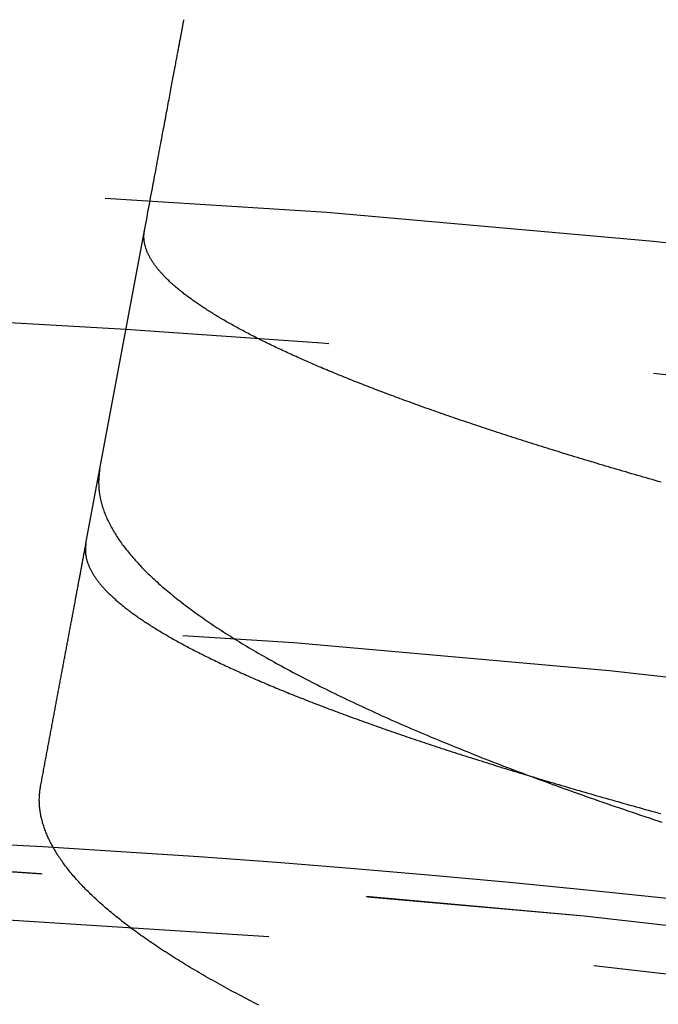
# Model space of a CAD drawing. Extents: x -51 to 51, y -201 to 147.
# Drawn here: x 3 to 5, y -104 to -100 of the extents above; entities that cross this region are included whole.
import ezdxf

# ---------------------------------------------------------------- set-up
doc = ezdxf.new("R2010")
doc.units = 0
doc.header["$LTSCALE"] = 10
doc.linetypes.add('VERDECKT', pattern=[0.375, 0.25, -0.125])
doc.layers.get('0').update_dxf_attribs({"linetype": 'CONTINUOUS'})
doc.layers.add('STEMPEL', color=3, linetype='CONTINUOUS')

# ---------------------------------------------------------------- blocks, each defined once
blk = doc.blocks.new('A$CFEFF1DA3')
at = {"color": 1, "linetype": 'VERDECKT'}
blk.add_line((2.88463, 48.08457), (3.10915, 49.28561), dxfattribs=at)
at = {"color": 3}
for points in [[(3.10915, 49.2856, 0), (3.11158, 49.2987, 0), (3.114, 49.3116, 0), (3.1164, 49.3244, 0), (3.11877, 49.3371, 0), (3.12113, 49.3497, 0), (3.12346, 49.3622, 0), (3.12578, 49.3746, 0), (3.12807, 49.3868, 0), (3.13034, 49.399, 0), (3.13259, 49.411, 0), (3.13482, 49.423, 0), (3.13703, 49.4348, 0), (3.13922, 49.4465, 0), (3.14139, 49.4581, 0), (3.14354, 49.4696, 0), (3.14567, 49.481, 0), (3.14777, 49.4923, 0), (3.14986, 49.5034, 0), (3.15193, 49.5145, 0), (3.15397, 49.5254, 0), (3.156, 49.5363, 0), (3.158, 49.547, 0), (3.15999, 49.5576, 0), (3.16195, 49.5681, 0), (3.1639, 49.5785, 0), (3.16582, 49.5888, 0), (3.16773, 49.599, 0), (3.16961, 49.6091, 0), (3.17147, 49.619, 0), (3.17331, 49.6289, 0), (3.17514, 49.6386, 0), (3.17694, 49.6483, 0), (3.17872, 49.6578, 0), (3.18049, 49.6672, 0), (3.18223, 49.6766, 0), (3.18395, 49.6858, 0), (3.18565, 49.6949, 0), (3.18734, 49.7039, 0), (3.189, 49.7128, 0), (3.19064, 49.7216, 0), (3.19226, 49.7303, 0), (3.19387, 49.7388, 0), (3.19545, 49.7473, 0), (3.19701, 49.7557, 0), (3.19856, 49.7639, 0), (3.20008, 49.7721, 0), (3.20159, 49.7801, 0), (3.20307, 49.7881, 0), (3.20454, 49.7959, 0), (3.20598, 49.8036, 0), (3.20741, 49.8113, 0), (3.20881, 49.8188, 0), (3.2102, 49.8262, 0), (3.21156, 49.8335, 0), (3.21291, 49.8407, 0), (3.21424, 49.8478, 0), (3.21555, 49.8548, 0), (3.21684, 49.8617, 0), (3.21811, 49.8685, 0), (3.21936, 49.8752, 0), (3.22059, 49.8818, 0), (3.2218, 49.8882, 0), (3.22299, 49.8946, 0), (3.22416, 49.9009, 0), (3.22532, 49.9071, 0), (3.22645, 49.9131, 0), (3.22757, 49.9191, 0), (3.22866, 49.925, 0), (3.22974, 49.9307, 0), (3.2308, 49.9364, 0), (3.23183, 49.9419, 0), (3.23285, 49.9474, 0), (3.23385, 49.9527, 0), (3.23483, 49.958, 0), (3.2358, 49.9631, 0), (3.23674, 49.9682, 0), (3.23766, 49.9731, 0), (3.23857, 49.978, 0), (3.23946, 49.9827, 0), (3.24032, 49.9873, 0), (3.24117, 49.9919, 0), (3.242, 49.9963, 0), (3.24281, 50.0007, 0), (3.2436, 50.0049, 0), (3.24438, 50.009, 0), (3.24513, 50.0131, 0), (3.24587, 50.017, 0), (3.24659, 50.0208, 0), (3.24728, 50.0246, 0), (3.24796, 50.0282, 0), (3.24863, 50.0318, 0), (3.24927, 50.0352, 0), (3.24989, 50.0385, 0), (3.2505, 50.0418, 0), (3.25109, 50.0449, 0), (3.25165, 50.048, 0), (3.2522, 50.0509, 0), (3.25274, 50.0538, 0), (3.25325, 50.0565, 0), (3.25375, 50.0591, 0), (3.25422, 50.0617, 0), (3.25468, 50.0642, 0), (3.25512, 50.0665, 0), (3.25554, 50.0688, 0), (3.25595, 50.0709, 0), (3.25633, 50.073, 0), (3.2567, 50.0749, 0), (3.25705, 50.0768, 0), (3.25738, 50.0786, 0), (3.25769, 50.0803, 0), (3.25799, 50.0818, 0), (3.25826, 50.0833, 0), (3.25852, 50.0847, 0), (3.25876, 50.086, 0), (3.25899, 50.0872, 0), (3.25919, 50.0883, 0), (3.25938, 50.0893, 0), (3.25955, 50.0902, 0), (3.2597, 50.091, 0), (3.25983, 50.0917, 0), (3.25995, 50.0923, 0), (3.26004, 50.0928, 0), (3.26012, 50.0933, 0), (3.26018, 50.0936, 0), (3.26023, 50.0938, 0), (3.26026, 50.094, 0), (3.26026, 50.094, 0)], [(5.09003, 48.3203, 0), (5.07858, 48.3236, 0), (5.06715, 48.3268, 0), (5.05575, 48.3301, 0), (5.04438, 48.3334, 0), (5.03303, 48.3366, 0), (5.02171, 48.3399, 0), (5.01041, 48.3432, 0), (4.99914, 48.3464, 0), (4.9879, 48.3497, 0), (4.97669, 48.3529, 0), (4.9655, 48.3562, 0), (4.95433, 48.3595, 0), (4.9432, 48.3627, 0), (4.93209, 48.366, 0), (4.92101, 48.3692, 0), (4.90995, 48.3725, 0), (4.89892, 48.3757, 0), (4.88792, 48.379, 0), (4.87694, 48.3823, 0), (4.866, 48.3855, 0), (4.85508, 48.3888, 0), (4.8442, 48.392, 0), (4.83334, 48.3953, 0), (4.82252, 48.3985, 0), (4.81172, 48.4018, 0), (4.80095, 48.405, 0), (4.79022, 48.4082, 0), (4.77951, 48.4115, 0), (4.76883, 48.4147, 0), (4.75819, 48.418, 0), (4.74757, 48.4212, 0), (4.73698, 48.4244, 0), (4.72642, 48.4277, 0), (4.7159, 48.4309, 0), (4.7054, 48.4341, 0), (4.69493, 48.4374, 0), (4.6845, 48.4406, 0), (4.67409, 48.4438, 0), (4.66371, 48.447, 0), (4.65337, 48.4503, 0), (4.64305, 48.4535, 0), (4.63277, 48.4567, 0), (4.62251, 48.4599, 0), (4.61229, 48.4631, 0), (4.6021, 48.4663, 0), (4.59193, 48.4696, 0), (4.5818, 48.4728, 0), (4.5717, 48.476, 0), (4.56163, 48.4792, 0), (4.55159, 48.4824, 0), (4.54158, 48.4856, 0), (4.5316, 48.4888, 0), (4.52165, 48.492, 0), (4.51174, 48.4952, 0), (4.50185, 48.4984, 0), (4.492, 48.5016, 0), (4.48217, 48.5048, 0), (4.47238, 48.508, 0), (4.46262, 48.5112, 0), (4.45289, 48.5144, 0), (4.44319, 48.5176, 0), (4.43352, 48.5207, 0), (4.42389, 48.5239, 0), (4.41428, 48.5271, 0), (4.40471, 48.5303, 0), (4.39517, 48.5335, 0), (4.38566, 48.5366, 0), (4.37618, 48.5398, 0), (4.36673, 48.543, 0), (4.35731, 48.5462, 0), (4.34793, 48.5493, 0), (4.33858, 48.5525, 0), (4.32925, 48.5557, 0), (4.31997, 48.5588, 0), (4.31071, 48.562, 0), (4.30148, 48.5651, 0), (4.29229, 48.5683, 0), (4.28313, 48.5715, 0), (4.274, 48.5746, 0), (4.2649, 48.5778, 0), (4.25583, 48.5809, 0), (4.2468, 48.5841, 0), (4.2378, 48.5872, 0), (4.22883, 48.5903, 0), (4.21989, 48.5935, 0), (4.21099, 48.5966, 0), (4.20212, 48.5998, 0), (4.19328, 48.6029, 0), (4.18447, 48.606, 0), (4.17569, 48.6092, 0), (4.16695, 48.6123, 0), (4.15824, 48.6154, 0), (4.14956, 48.6185, 0), (4.14092, 48.6217, 0), (4.13231, 48.6248, 0), (4.12373, 48.6279, 0), (4.11518, 48.631, 0), (4.10667, 48.6341, 0), (4.09819, 48.6373, 0), (4.08974, 48.6404, 0), (4.08132, 48.6435, 0), (4.07294, 48.6466, 0), (4.06459, 48.6497, 0), (4.05628, 48.6528, 0), (4.04799, 48.6559, 0), (4.03974, 48.659, 0), (4.03153, 48.6621, 0), (4.02334, 48.6652, 0), (4.01519, 48.6683, 0), (4.00707, 48.6713, 0), (3.99899, 48.6744, 0), (3.99094, 48.6775, 0), (3.98292, 48.6806, 0), (3.97494, 48.6837, 0), (3.96699, 48.6868, 0), (3.95907, 48.6898, 0), (3.95119, 48.6929, 0), (3.94334, 48.696, 0), (3.93553, 48.699, 0), (3.92774, 48.7021, 0), (3.92, 48.7052, 0), (3.91228, 48.7082, 0), (3.9046, 48.7113, 0), (3.89695, 48.7143, 0), (3.88934, 48.7174, 0), (3.88176, 48.7205, 0), (3.87422, 48.7235, 0), (3.86671, 48.7265, 0), (3.85923, 48.7296, 0), (3.85179, 48.7326, 0), (3.84438, 48.7357, 0), (3.83701, 48.7387, 0), (3.82967, 48.7417, 0), (3.82236, 48.7448, 0), (3.81509, 48.7478, 0), (3.80786, 48.7508, 0), (3.80065, 48.7539, 0), (3.79349, 48.7569, 0), (3.78635, 48.7599, 0), (3.77925, 48.7629, 0), (3.77219, 48.7659, 0), (3.76516, 48.7689, 0), (3.75817, 48.772, 0), (3.75121, 48.775, 0), (3.74428, 48.778, 0), (3.73739, 48.781, 0), (3.73054, 48.784, 0), (3.72372, 48.787, 0), (3.71693, 48.79, 0), (3.71018, 48.793, 0), (3.70346, 48.7959, 0), (3.69678, 48.7989, 0), (3.69014, 48.8019, 0), (3.68353, 48.8049, 0), (3.67695, 48.8079, 0), (3.67041, 48.8109, 0), (3.66391, 48.8138, 0), (3.65744, 48.8168, 0), (3.65101, 48.8198, 0), (3.64461, 48.8227, 0), (3.63825, 48.8257, 0), (3.63192, 48.8287, 0), (3.62563, 48.8316, 0), (3.61937, 48.8346, 0), (3.61315, 48.8375, 0), (3.60697, 48.8405, 0), (3.60082, 48.8434, 0), (3.5947, 48.8464, 0), (3.58863, 48.8493, 0), (3.58259, 48.8522, 0), (3.57659, 48.8552, 0), (3.57063, 48.8581, 0), (3.5647, 48.861, 0), (3.55881, 48.8639, 0), (3.55296, 48.8669, 0), (3.54715, 48.8698, 0), (3.54137, 48.8727, 0), (3.53563, 48.8756, 0), (3.52993, 48.8785, 0), (3.52427, 48.8814, 0), (3.51864, 48.8843, 0), (3.51305, 48.8872, 0), (3.5075, 48.8901, 0), (3.50198, 48.893, 0), (3.49651, 48.8959, 0), (3.49107, 48.8987, 0), (3.48567, 48.9016, 0), (3.48031, 48.9045, 0), (3.47498, 48.9074, 0), (3.46969, 48.9102, 0), (3.46444, 48.9131, 0), (3.45923, 48.9159, 0), (3.45405, 48.9188, 0), (3.44892, 48.9216, 0), (3.44382, 48.9245, 0), (3.43875, 48.9273, 0), (3.43373, 48.9302, 0), (3.42874, 48.933, 0), (3.42379, 48.9358, 0), (3.41888, 48.9387, 0), (3.41401, 48.9415, 0), (3.40917, 48.9443, 0), (3.40438, 48.9471, 0), (3.39962, 48.9499, 0), (3.3949, 48.9527, 0), (3.39021, 48.9555, 0), (3.38557, 48.9583, 0), (3.38096, 48.9611, 0), (3.37639, 48.9639, 0), (3.37185, 48.9667, 0), (3.36736, 48.9695, 0), (3.3629, 48.9723, 0), (3.35848, 48.9751, 0), (3.3541, 48.9778, 0), (3.34976, 48.9806, 0), (3.34546, 48.9834, 0), (3.34119, 48.9861, 0), (3.33696, 48.9889, 0), (3.33277, 48.9916, 0), (3.32862, 48.9944, 0), (3.3245, 48.9971, 0), (3.32043, 48.9999, 0), (3.31639, 49.0026, 0), (3.31239, 49.0053, 0), (3.30842, 49.0081, 0), (3.3045, 49.0108, 0), (3.30061, 49.0135, 0), (3.29677, 49.0162, 0), (3.29296, 49.019, 0), (3.28919, 49.0217, 0), (3.28545, 49.0244, 0), (3.28176, 49.0271, 0), (3.2781, 49.0298, 0), (3.27448, 49.0325, 0), (3.2709, 49.0351, 0), (3.26736, 49.0378, 0), (3.26386, 49.0405, 0), (3.26039, 49.0432, 0), (3.25696, 49.0459, 0), (3.25357, 49.0485, 0), (3.25022, 49.0512, 0), (3.24691, 49.0538, 0), (3.24364, 49.0565, 0), (3.2404, 49.0591, 0), (3.23721, 49.0618, 0), (3.23405, 49.0644, 0), (3.23093, 49.0671, 0), (3.22785, 49.0697, 0), (3.2248, 49.0723, 0), (3.2218, 49.075, 0), (3.21883, 49.0776, 0), (3.2159, 49.0802, 0), (3.21301, 49.0828, 0), (3.21016, 49.0854, 0), (3.20735, 49.088, 0), (3.20458, 49.0906, 0), (3.20184, 49.0932, 0), (3.19914, 49.0958, 0), (3.19649, 49.0984, 0), (3.19387, 49.101, 0), (3.19129, 49.1035, 0), (3.18874, 49.1061, 0), (3.18624, 49.1087, 0), (3.18378, 49.1112, 0), (3.18135, 49.1138, 0), (3.17896, 49.1164, 0), (3.17661, 49.1189, 0), (3.1743, 49.1214, 0), (3.17203, 49.124, 0), (3.1698, 49.1265, 0), (3.1676, 49.1291, 0), (3.16545, 49.1316, 0), (3.16333, 49.1341, 0), (3.16125, 49.1366, 0), (3.15922, 49.1391, 0), (3.15722, 49.1416, 0), (3.15525, 49.1442, 0), (3.15333, 49.1466, 0), (3.15145, 49.1491, 0), (3.1496, 49.1516, 0), (3.1478, 49.1541, 0), (3.14603, 49.1566, 0), (3.1443, 49.1591, 0), (3.14261, 49.1616, 0), (3.14096, 49.164, 0), (3.13935, 49.1665, 0), (3.13778, 49.1689, 0), (3.13625, 49.1714, 0), (3.13475, 49.1738, 0), (3.1333, 49.1763, 0), (3.13188, 49.1787, 0), (3.1305, 49.1812, 0), (3.12917, 49.1836, 0), (3.12787, 49.186, 0), (3.12661, 49.1884, 0), (3.12539, 49.1909, 0), (3.1242, 49.1933, 0), (3.12306, 49.1957, 0), (3.12196, 49.1981, 0), (3.12089, 49.2005, 0), (3.11987, 49.2029, 0), (3.11888, 49.2052, 0), (3.11793, 49.2076, 0), (3.11703, 49.21, 0), (3.11616, 49.2124, 0), (3.11533, 49.2147, 0), (3.11454, 49.2171, 0), (3.11379, 49.2195, 0), (3.11308, 49.2218, 0), (3.11241, 49.2242, 0), (3.11177, 49.2265, 0), (3.11118, 49.2288, 0), (3.11062, 49.2312, 0), (3.11011, 49.2335, 0), (3.10963, 49.2358, 0), (3.1092, 49.2381, 0), (3.1088, 49.2405, 0), (3.10844, 49.2428, 0), (3.10813, 49.2451, 0), (3.10785, 49.2474, 0), (3.10761, 49.2497, 0), (3.10741, 49.2519, 0), (3.10725, 49.2542, 0), (3.10713, 49.2565, 0), (3.10705, 49.2588, 0), (3.107, 49.261, 0), (3.107, 49.2633, 0), (3.10704, 49.2656, 0), (3.10711, 49.2678, 0), (3.10723, 49.2701, 0), (3.10739, 49.2723, 0), (3.10758, 49.2745, 0), (3.10781, 49.2768, 0), (3.10809, 49.279, 0), (3.1084, 49.2812, 0), (3.10875, 49.2834, 0), (3.10915, 49.2856, 0)]]:
    blk.add_polyline3d(points, dxfattribs=at)
at = {"color": 1}
for points in [[(2.93793, 48.3697, 0), (2.93712, 48.3651, 0), (2.93639, 48.3606, 0), (2.93574, 48.3561, 0), (2.93516, 48.3516, 0), (2.93466, 48.347, 0), (2.93424, 48.3424, 0), (2.93389, 48.3379, 0), (2.93362, 48.3333, 0), (2.93342, 48.3287, 0), (2.9333, 48.3241, 0), (2.93326, 48.3195, 0), (2.93329, 48.3148, 0), (2.9334, 48.3102, 0), (2.93358, 48.3056, 0), (2.93384, 48.3009, 0), (2.93417, 48.2963, 0), (2.93459, 48.2916, 0), (2.93507, 48.2869, 0), (2.93564, 48.2822, 0), (2.93628, 48.2775, 0), (2.93699, 48.2728, 0), (2.93778, 48.2681, 0), (2.93865, 48.2633, 0), (2.93959, 48.2586, 0), (2.94061, 48.2539, 0), (2.9417, 48.2491, 0), (2.94287, 48.2443, 0), (2.94412, 48.2395, 0), (2.94544, 48.2348, 0), (2.94684, 48.23, 0), (2.94831, 48.2252, 0), (2.94986, 48.2203, 0), (2.95148, 48.2155, 0), (2.95319, 48.2107, 0), (2.95496, 48.2059, 0), (2.95681, 48.201, 0), (2.95874, 48.1961, 0), (2.96075, 48.1913, 0), (2.96283, 48.1864, 0), (2.96498, 48.1815, 0), (2.96721, 48.1766, 0), (2.96952, 48.1717, 0), (2.9719, 48.1668, 0), (2.97436, 48.1619, 0), (2.97689, 48.157, 0), (2.9795, 48.152, 0), (2.98219, 48.1471, 0), (2.98495, 48.1421, 0), (2.98779, 48.1372, 0), (2.9907, 48.1322, 0), (2.99369, 48.1272, 0), (2.99675, 48.1222, 0), (2.99989, 48.1172, 0), (3.00311, 48.1122, 0), (3.0064, 48.1072, 0), (3.00976, 48.1022, 0), (3.01321, 48.0972, 0), (3.01672, 48.0921, 0), (3.02032, 48.0871, 0), (3.02399, 48.082, 0), (3.02773, 48.077, 0), (3.03155, 48.0719, 0), (3.03545, 48.0668, 0), (3.03942, 48.0617, 0), (3.04347, 48.0566, 0), (3.04759, 48.0515, 0), (3.05179, 48.0464, 0), (3.05606, 48.0413, 0), (3.06041, 48.0362, 0), (3.06483, 48.0311, 0), (3.06933, 48.0259, 0), (3.07391, 48.0208, 0), (3.07856, 48.0156, 0), (3.08328, 48.0105, 0), (3.08808, 48.0053, 0), (3.09295, 48.0002, 0), (3.0979, 47.995, 0), (3.10292, 47.9898, 0), (3.10802, 47.9846, 0), (3.11319, 47.9794, 0), (3.11843, 47.9742, 0), (3.12375, 47.969, 0), (3.12914, 47.9638, 0), (3.1346, 47.9586, 0), (3.14014, 47.9534, 0), (3.14575, 47.9481, 0), (3.15144, 47.9429, 0), (3.1572, 47.9377, 0), (3.16303, 47.9324, 0), (3.16894, 47.9272, 0), (3.17492, 47.9219, 0), (3.18098, 47.9167, 0), (3.1871, 47.9114, 0), (3.1933, 47.9061, 0), (3.19958, 47.9008, 0), (3.20592, 47.8956, 0), (3.21234, 47.8903, 0), (3.21884, 47.885, 0), (3.2254, 47.8797, 0), (3.23204, 47.8744, 0), (3.23875, 47.8691, 0), (3.24554, 47.8638, 0), (3.25239, 47.8584, 0), (3.25932, 47.8531, 0), (3.26633, 47.8478, 0), (3.2734, 47.8424, 0), (3.28055, 47.8371, 0), (3.28777, 47.8318, 0), (3.29506, 47.8264, 0), (3.30243, 47.8211, 0), (3.30987, 47.8157, 0), (3.31738, 47.8103, 0), (3.32496, 47.805, 0), (3.33261, 47.7996, 0), (3.34034, 47.7942, 0), (3.34814, 47.7888, 0), (3.35601, 47.7834, 0), (3.36395, 47.778, 0), (3.37196, 47.7726, 0), (3.38005, 47.7672, 0), (3.3882, 47.7618, 0), (3.39643, 47.7564, 0), (3.40473, 47.751, 0), (3.41311, 47.7456, 0), (3.42155, 47.7402, 0), (3.43007, 47.7347, 0), (3.43865, 47.7293, 0), (3.44731, 47.7239, 0), (3.45604, 47.7184, 0), (3.46484, 47.713, 0), (3.47371, 47.7075, 0), (3.48265, 47.7021, 0), (3.49167, 47.6966, 0), (3.50075, 47.6912, 0), (3.50991, 47.6857, 0), (3.51913, 47.6803, 0), (3.52843, 47.6748, 0), (3.5378, 47.6693, 0), (3.54724, 47.6638, 0), (3.55675, 47.6583, 0), (3.56633, 47.6529, 0), (3.57598, 47.6474, 0), (3.5857, 47.6419, 0), (3.59549, 47.6364, 0), (3.60535, 47.6309, 0), (3.61529, 47.6254, 0), (3.62529, 47.6199, 0), (3.63535, 47.6144, 0), (3.64549, 47.6089, 0), (3.65569, 47.6033, 0), (3.66596, 47.5978, 0), (3.6763, 47.5923, 0), (3.6867, 47.5868, 0), (3.69717, 47.5813, 0), (3.70771, 47.5758, 0), (3.71831, 47.5702, 0), (3.72898, 47.5647, 0), (3.73972, 47.5592, 0), (3.75052, 47.5537, 0), (3.76139, 47.5481, 0), (3.77232, 47.5426, 0), (3.78332, 47.5371, 0), (3.79439, 47.5315, 0), (3.80552, 47.526, 0), (3.81671, 47.5205, 0), (3.82797, 47.5149, 0), (3.8393, 47.5094, 0), (3.85069, 47.5039, 0), (3.86215, 47.4983, 0), (3.87367, 47.4928, 0), (3.88526, 47.4872, 0), (3.89691, 47.4817, 0), (3.90862, 47.4762, 0), (3.9204, 47.4706, 0), (3.93225, 47.4651, 0), (3.94415, 47.4595, 0), (3.95612, 47.454, 0), (3.96816, 47.4484, 0), (3.98026, 47.4429, 0), (3.99242, 47.4373, 0), (4.00465, 47.4318, 0), (4.01694, 47.4262, 0), (4.02929, 47.4207, 0), (4.04171, 47.4151, 0), (4.05419, 47.4096, 0), (4.06673, 47.404, 0), (4.07934, 47.3985, 0), (4.09201, 47.3929, 0), (4.10474, 47.3873, 0), (4.11753, 47.3818, 0), (4.13039, 47.3762, 0), (4.1433, 47.3707, 0), (4.15628, 47.3651, 0), (4.16933, 47.3596, 0), (4.18243, 47.354, 0), (4.19559, 47.3485, 0), (4.20882, 47.3429, 0), (4.22211, 47.3373, 0), (4.23546, 47.3318, 0), (4.24887, 47.3262, 0), (4.26235, 47.3207, 0), (4.27588, 47.3151, 0), (4.28948, 47.3096, 0), (4.30313, 47.304, 0), (4.31685, 47.2984, 0), (4.33063, 47.2929, 0), (4.34446, 47.2873, 0), (4.35836, 47.2818, 0), (4.37232, 47.2762, 0), (4.38634, 47.2707, 0), (4.40042, 47.2651, 0), (4.41456, 47.2596, 0), (4.42875, 47.254, 0), (4.44301, 47.2485, 0), (4.45733, 47.2429, 0), (4.47171, 47.2373, 0), (4.48614, 47.2318, 0), (4.50064, 47.2262, 0), (4.51519, 47.2207, 0), (4.52981, 47.2151, 0), (4.54448, 47.2096, 0), (4.55921, 47.204, 0), (4.574, 47.1985, 0), (4.58885, 47.193, 0), (4.60376, 47.1874, 0), (4.61872, 47.1819, 0), (4.63375, 47.1763, 0), (4.64883, 47.1708, 0), (4.66397, 47.1652, 0), (4.67917, 47.1597, 0), (4.69442, 47.1542, 0), (4.70973, 47.1486, 0), (4.7251, 47.1431, 0), (4.74053, 47.1375, 0), (4.75602, 47.132, 0), (4.77156, 47.1265, 0), (4.78716, 47.1209, 0), (4.80281, 47.1154, 0), (4.81852, 47.1099, 0), (4.83428, 47.1043, 0), (4.8501, 47.0988, 0), (4.86596, 47.0933, 0), (4.88188, 47.0878, 0), (4.89784, 47.0823, 0), (4.91386, 47.0768, 0), (4.92993, 47.0713, 0), (4.94605, 47.0658, 0), (4.96222, 47.0603, 0), (4.97844, 47.0548, 0), (4.99471, 47.0493, 0), (5.01103, 47.0438, 0), (5.0274, 47.0383, 0), (5.04382, 47.0328, 0), (5.06029, 47.0273, 0), (5.07681, 47.0218, 0), (5.09337, 47.0164, 0)], [(2.71065, 47.1538, 0), (2.71172, 47.1596, 0), (2.71278, 47.1653, 0), (2.71385, 47.171, 0), (2.71491, 47.1766, 0), (2.71598, 47.1823, 0), (2.71704, 47.188, 0), (2.71809, 47.1937, 0), (2.71915, 47.1993, 0), (2.72021, 47.205, 0), (2.72126, 47.2106, 0), (2.72232, 47.2162, 0), (2.72337, 47.2219, 0), (2.72442, 47.2275, 0), (2.72546, 47.2331, 0), (2.72651, 47.2387, 0), (2.72756, 47.2443, 0), (2.7286, 47.2499, 0), (2.72964, 47.2554, 0), (2.73068, 47.261, 0), (2.73172, 47.2665, 0), (2.73276, 47.2721, 0), (2.73379, 47.2776, 0), (2.73482, 47.2832, 0), (2.73586, 47.2887, 0), (2.73689, 47.2942, 0), (2.73791, 47.2997, 0), (2.73894, 47.3052, 0), (2.73997, 47.3107, 0), (2.74099, 47.3162, 0), (2.74201, 47.3216, 0), (2.74303, 47.3271, 0), (2.74405, 47.3325, 0), (2.74507, 47.338, 0), (2.74609, 47.3434, 0), (2.7471, 47.3488, 0), (2.74811, 47.3543, 0), (2.74913, 47.3597, 0), (2.75013, 47.3651, 0), (2.75114, 47.3705, 0), (2.75215, 47.3758, 0), (2.75315, 47.3812, 0), (2.75416, 47.3866, 0), (2.75516, 47.3919, 0), (2.75616, 47.3973, 0), (2.75715, 47.4026, 0), (2.75815, 47.408, 0), (2.75915, 47.4133, 0), (2.76014, 47.4186, 0), (2.76113, 47.4239, 0), (2.76212, 47.4292, 0), (2.76311, 47.4345, 0), (2.7641, 47.4397, 0), (2.76508, 47.445, 0), (2.76606, 47.4503, 0), (2.76704, 47.4555, 0), (2.76802, 47.4608, 0), (2.769, 47.466, 0), (2.76998, 47.4712, 0), (2.77095, 47.4764, 0), (2.77193, 47.4817, 0), (2.7729, 47.4869, 0), (2.77387, 47.492, 0), (2.77484, 47.4972, 0), (2.77581, 47.5024, 0), (2.77677, 47.5076, 0), (2.77773, 47.5127, 0), (2.7787, 47.5179, 0), (2.77966, 47.523, 0), (2.78061, 47.5281, 0), (2.78157, 47.5332, 0), (2.78253, 47.5383, 0), (2.78348, 47.5434, 0), (2.78443, 47.5485, 0), (2.78538, 47.5536, 0), (2.78633, 47.5587, 0), (2.78728, 47.5638, 0), (2.78822, 47.5688, 0), (2.78916, 47.5739, 0), (2.79011, 47.5789, 0), (2.79105, 47.5839, 0), (2.79198, 47.5889, 0), (2.79292, 47.594, 0), (2.79386, 47.599, 0), (2.79479, 47.604, 0), (2.79572, 47.6089, 0), (2.79665, 47.6139, 0), (2.79758, 47.6189, 0), (2.79851, 47.6238, 0), (2.79943, 47.6288, 0), (2.80035, 47.6337, 0), (2.80128, 47.6386, 0), (2.8022, 47.6436, 0), (2.80311, 47.6485, 0), (2.80403, 47.6534, 0), (2.80494, 47.6583, 0), (2.80586, 47.6632, 0), (2.80677, 47.668, 0), (2.80768, 47.6729, 0), (2.80859, 47.6778, 0), (2.80949, 47.6826, 0), (2.8104, 47.6874, 0), (2.8113, 47.6923, 0), (2.8122, 47.6971, 0), (2.8131, 47.7019, 0), (2.814, 47.7067, 0), (2.81489, 47.7115, 0), (2.81579, 47.7163, 0), (2.81668, 47.7211, 0), (2.81757, 47.7258, 0), (2.81846, 47.7306, 0), (2.81935, 47.7353, 0), (2.82023, 47.7401, 0), (2.82112, 47.7448, 0), (2.822, 47.7495, 0), (2.82288, 47.7542, 0), (2.82376, 47.7589, 0), (2.82463, 47.7636, 0), (2.82551, 47.7683, 0), (2.82638, 47.773, 0), (2.82725, 47.7776, 0), (2.82812, 47.7823, 0), (2.82899, 47.7869, 0), (2.82986, 47.7916, 0), (2.83072, 47.7962, 0), (2.83159, 47.8008, 0), (2.83245, 47.8054, 0), (2.83331, 47.81, 0), (2.83417, 47.8146, 0), (2.83502, 47.8192, 0), (2.83588, 47.8237, 0), (2.83673, 47.8283, 0), (2.83758, 47.8329, 0), (2.83843, 47.8374, 0), (2.83928, 47.8419, 0), (2.84012, 47.8465, 0), (2.84097, 47.851, 0), (2.84181, 47.8555, 0), (2.84265, 47.86, 0), (2.84349, 47.8645, 0), (2.84432, 47.8689, 0), (2.84516, 47.8734, 0), (2.84599, 47.8779, 0), (2.84682, 47.8823, 0), (2.84765, 47.8867, 0), (2.84848, 47.8912, 0), (2.84931, 47.8956, 0), (2.85013, 47.9, 0), (2.85095, 47.9044, 0), (2.85177, 47.9088, 0), (2.85259, 47.9132, 0), (2.85341, 47.9175, 0), (2.85423, 47.9219, 0), (2.85504, 47.9263, 0), (2.85585, 47.9306, 0), (2.85666, 47.9349, 0), (2.85747, 47.9393, 0), (2.85828, 47.9436, 0), (2.85908, 47.9479, 0), (2.85989, 47.9522, 0), (2.86069, 47.9565, 0), (2.86149, 47.9607, 0), (2.86228, 47.965, 0), (2.86308, 47.9693, 0), (2.86387, 47.9735, 0), (2.86467, 47.9778, 0), (2.86546, 47.982, 0), (2.86625, 47.9862, 0), (2.86703, 47.9904, 0), (2.86782, 47.9946, 0), (2.8686, 47.9988, 0), (2.86938, 48.003, 0), (2.87016, 48.0072, 0), (2.87094, 48.0113, 0), (2.87172, 48.0155, 0), (2.87249, 48.0196, 0), (2.87326, 48.0237, 0), (2.87403, 48.0279, 0), (2.8748, 48.032, 0), (2.87557, 48.0361, 0), (2.87633, 48.0402, 0), (2.8771, 48.0443, 0), (2.87786, 48.0483, 0), (2.87862, 48.0524, 0), (2.87938, 48.0564, 0), (2.88013, 48.0605, 0), (2.88089, 48.0645, 0), (2.88164, 48.0686, 0), (2.88239, 48.0726, 0), (2.88314, 48.0766, 0), (2.88389, 48.0806, 0), (2.88463, 48.0846, 0)], [(2.88463, 48.0846, 0), (2.88423, 48.0823, 0), (2.88388, 48.0801, 0), (2.88356, 48.0778, 0), (2.88328, 48.0756, 0), (2.88304, 48.0733, 0), (2.88283, 48.0711, 0), (2.88267, 48.0688, 0), (2.88255, 48.0665, 0), (2.88247, 48.0642, 0), (2.88242, 48.0619, 0), (2.88242, 48.0596, 0), (2.88245, 48.0573, 0), (2.88253, 48.055, 0), (2.88264, 48.0527, 0), (2.8828, 48.0504, 0), (2.88299, 48.0481, 0), (2.88322, 48.0458, 0), (2.88349, 48.0435, 0), (2.8838, 48.0411, 0), (2.88415, 48.0388, 0), (2.88454, 48.0364, 0), (2.88497, 48.0341, 0), (2.88544, 48.0317, 0), (2.88594, 48.0294, 0), (2.88649, 48.027, 0), (2.88708, 48.0246, 0), (2.8877, 48.0223, 0), (2.88837, 48.0199, 0), (2.88907, 48.0175, 0), (2.88981, 48.0151, 0), (2.89059, 48.0127, 0), (2.89141, 48.0103, 0), (2.89228, 48.0079, 0), (2.89318, 48.0055, 0), (2.89411, 48.0031, 0), (2.89509, 48.0007, 0), (2.89611, 47.9983, 0), (2.89717, 47.9958, 0), (2.89826, 47.9934, 0), (2.8994, 47.991, 0), (2.90057, 47.9885, 0), (2.90178, 47.9861, 0), (2.90304, 47.9836, 0), (2.90433, 47.9812, 0), (2.90566, 47.9787, 0), (2.90703, 47.9762, 0), (2.90844, 47.9738, 0), (2.90989, 47.9713, 0), (2.91137, 47.9688, 0), (2.9129, 47.9663, 0), (2.91447, 47.9638, 0), (2.91607, 47.9613, 0), (2.91771, 47.9588, 0), (2.9194, 47.9563, 0), (2.92112, 47.9538, 0), (2.92288, 47.9513, 0), (2.92468, 47.9488, 0), (2.92652, 47.9463, 0), (2.9284, 47.9437, 0), (2.93031, 47.9412, 0), (2.93227, 47.9387, 0), (2.93427, 47.9361, 0), (2.9363, 47.9336, 0), (2.93837, 47.931, 0), (2.94049, 47.9285, 0), (2.94264, 47.9259, 0), (2.94483, 47.9233, 0), (2.94706, 47.9208, 0), (2.94933, 47.9182, 0), (2.95163, 47.9156, 0), (2.95398, 47.913, 0), (2.95636, 47.9104, 0), (2.95879, 47.9078, 0), (2.96125, 47.9052, 0), (2.96375, 47.9026, 0), (2.96629, 47.9, 0), (2.96887, 47.8974, 0), (2.97149, 47.8948, 0), (2.97415, 47.8922, 0), (2.97685, 47.8896, 0), (2.97958, 47.8869, 0), (2.98236, 47.8843, 0), (2.98517, 47.8817, 0), (2.98802, 47.879, 0), (2.99092, 47.8764, 0), (2.99385, 47.8737, 0), (2.99681, 47.8711, 0), (2.99982, 47.8684, 0), (3.00287, 47.8658, 0), (3.00595, 47.8631, 0), (3.00908, 47.8604, 0), (3.01224, 47.8577, 0), (3.01544, 47.8551, 0), (3.01868, 47.8524, 0), (3.02196, 47.8497, 0), (3.02528, 47.847, 0), (3.02864, 47.8443, 0), (3.03204, 47.8416, 0), (3.03547, 47.8389, 0), (3.03894, 47.8362, 0), (3.04246, 47.8334, 0), (3.04601, 47.8307, 0), (3.0496, 47.828, 0), (3.05323, 47.8253, 0), (3.05689, 47.8225, 0), (3.0606, 47.8198, 0), (3.06434, 47.8171, 0), (3.06813, 47.8143, 0), (3.07195, 47.8116, 0), (3.07581, 47.8088, 0), (3.07971, 47.8061, 0), (3.08365, 47.8033, 0), (3.08763, 47.8005, 0), (3.09164, 47.7978, 0), (3.0957, 47.795, 0), (3.09979, 47.7922, 0), (3.10392, 47.7894, 0), (3.10809, 47.7866, 0), (3.1123, 47.7839, 0), (3.11654, 47.7811, 0), (3.12082, 47.7783, 0), (3.12514, 47.7755, 0), (3.1295, 47.7727, 0), (3.1339, 47.7699, 0), (3.13833, 47.7671, 0), (3.1428, 47.7642, 0), (3.14731, 47.7614, 0), (3.15185, 47.7586, 0), (3.15644, 47.7558, 0), (3.16106, 47.753, 0), (3.16571, 47.7501, 0), (3.17041, 47.7473, 0), (3.17514, 47.7445, 0), (3.17991, 47.7416, 0), (3.18472, 47.7388, 0), (3.18956, 47.7359, 0), (3.19444, 47.7331, 0), (3.19936, 47.7302, 0), (3.20432, 47.7274, 0), (3.20931, 47.7245, 0), (3.21434, 47.7216, 0), (3.21941, 47.7188, 0), (3.22451, 47.7159, 0), (3.22965, 47.713, 0), (3.23483, 47.7102, 0), (3.24005, 47.7073, 0), (3.2453, 47.7044, 0), (3.25059, 47.7015, 0), (3.25591, 47.6986, 0), (3.26128, 47.6957, 0), (3.26668, 47.6928, 0), (3.27211, 47.6899, 0), (3.27758, 47.687, 0), (3.28309, 47.6841, 0), (3.28864, 47.6812, 0), (3.29422, 47.6783, 0), (3.29984, 47.6754, 0), (3.3055, 47.6725, 0), (3.31119, 47.6696, 0), (3.31692, 47.6666, 0), (3.32269, 47.6637, 0), (3.32849, 47.6608, 0), (3.33433, 47.6578, 0), (3.3402, 47.6549, 0), (3.34611, 47.652, 0), (3.35206, 47.649, 0), (3.35804, 47.6461, 0), (3.36406, 47.6431, 0), (3.37012, 47.6402, 0), (3.37621, 47.6372, 0), (3.38234, 47.6343, 0), (3.38851, 47.6313, 0), (3.39471, 47.6283, 0), (3.40095, 47.6254, 0), (3.40722, 47.6224, 0), (3.41353, 47.6194, 0), (3.41987, 47.6165, 0), (3.42626, 47.6135, 0), (3.43267, 47.6105, 0), (3.43913, 47.6075, 0), (3.44561, 47.6045, 0), (3.45214, 47.6015, 0), (3.4587, 47.5985, 0), (3.4653, 47.5955, 0), (3.47193, 47.5926, 0), (3.4786, 47.5895, 0), (3.4853, 47.5865, 0), (3.49204, 47.5835, 0), (3.49881, 47.5805, 0), (3.50563, 47.5775, 0), (3.51247, 47.5745, 0), (3.51935, 47.5715, 0), (3.52627, 47.5685, 0), (3.53322, 47.5654, 0), (3.54021, 47.5624, 0), (3.54723, 47.5594, 0), (3.55429, 47.5563, 0), (3.56139, 47.5533, 0), (3.56852, 47.5503, 0), (3.57568, 47.5472, 0), (3.58288, 47.5442, 0), (3.59012, 47.5411, 0), (3.59739, 47.5381, 0), (3.60469, 47.535, 0), (3.61204, 47.532, 0), (3.61941, 47.5289, 0), (3.62682, 47.5259, 0), (3.63427, 47.5228, 0), (3.64175, 47.5197, 0), (3.64927, 47.5167, 0), (3.65682, 47.5136, 0), (3.6644, 47.5105, 0), (3.67202, 47.5075, 0), (3.67968, 47.5044, 0), (3.68737, 47.5013, 0), (3.6951, 47.4982, 0), (3.70286, 47.4951, 0), (3.71065, 47.492, 0), (3.71848, 47.4889, 0), (3.72635, 47.4859, 0), (3.73425, 47.4828, 0), (3.74218, 47.4797, 0), (3.75015, 47.4766, 0), (3.75815, 47.4735, 0), (3.76619, 47.4703, 0), (3.77426, 47.4672, 0), (3.78237, 47.4641, 0), (3.79051, 47.461, 0), (3.79868, 47.4579, 0), (3.80689, 47.4548, 0), (3.81514, 47.4517, 0), (3.82342, 47.4485, 0), (3.83173, 47.4454, 0), (3.84008, 47.4423, 0), (3.84846, 47.4391, 0), (3.85687, 47.436, 0), (3.86532, 47.4329, 0), (3.87381, 47.4297, 0), (3.88232, 47.4266, 0), (3.89088, 47.4234, 0), (3.89946, 47.4203, 0), (3.90808, 47.4172, 0), (3.91674, 47.414, 0), (3.92542, 47.4109, 0), (3.93414, 47.4077, 0), (3.9429, 47.4045, 0), (3.95168, 47.4014, 0), (3.9605, 47.3982, 0), (3.96935, 47.3951, 0), (3.97823, 47.3919, 0), (3.98714, 47.3887, 0), (3.99608, 47.3856, 0), (4.00506, 47.3824, 0), (4.01406, 47.3792, 0), (4.0231, 47.3761, 0), (4.03217, 47.3729, 0), (4.04127, 47.3697, 0), (4.0504, 47.3665, 0), (4.05957, 47.3634, 0), (4.06876, 47.3602, 0), (4.07799, 47.357, 0), (4.08724, 47.3538, 0), (4.09653, 47.3506, 0), (4.10585, 47.3475, 0), (4.1152, 47.3443, 0), (4.12458, 47.3411, 0), (4.13399, 47.3379, 0), (4.14344, 47.3347, 0), (4.15291, 47.3315, 0), (4.16241, 47.3283, 0), (4.17195, 47.3251, 0), (4.18151, 47.3219, 0), (4.19111, 47.3187, 0), (4.20074, 47.3155, 0), (4.21039, 47.3123, 0), (4.22008, 47.3091, 0), (4.2298, 47.3059, 0), (4.23955, 47.3027, 0), (4.24932, 47.2995, 0), (4.25913, 47.2963, 0), (4.26897, 47.2931, 0), (4.27884, 47.2899, 0), (4.28874, 47.2867, 0), (4.29866, 47.2835, 0), (4.30862, 47.2802, 0), (4.31861, 47.277, 0), (4.32863, 47.2738, 0), (4.33868, 47.2706, 0), (4.34875, 47.2674, 0), (4.35886, 47.2642, 0), (4.369, 47.2609, 0), (4.37916, 47.2577, 0), (4.38936, 47.2545, 0), (4.39958, 47.2513, 0), (4.40984, 47.248, 0), (4.42012, 47.2448, 0), (4.43043, 47.2416, 0), (4.44078, 47.2384, 0), (4.45115, 47.2351, 0), (4.46155, 47.2319, 0), (4.47198, 47.2287, 0), (4.48244, 47.2254, 0), (4.49292, 47.2222, 0), (4.50344, 47.2189, 0), (4.51398, 47.2157, 0), (4.52456, 47.2125, 0), (4.53516, 47.2092, 0), (4.54579, 47.206, 0), (4.55645, 47.2027, 0), (4.56714, 47.1995, 0), (4.57786, 47.1963, 0), (4.5886, 47.193, 0), (4.59938, 47.1898, 0), (4.61018, 47.1865, 0), (4.62101, 47.1833, 0), (4.63187, 47.18, 0), (4.64276, 47.1768, 0), (4.65367, 47.1735, 0), (4.66462, 47.1703, 0), (4.67559, 47.167, 0), (4.68659, 47.1637, 0), (4.69761, 47.1605, 0), (4.70867, 47.1572, 0), (4.71975, 47.154, 0), (4.73086, 47.1507, 0), (4.742, 47.1475, 0), (4.75317, 47.1442, 0), (4.76436, 47.1409, 0), (4.77558, 47.1377, 0), (4.78683, 47.1344, 0), (4.79811, 47.1311, 0), (4.80941, 47.1279, 0), (4.82075, 47.1246, 0), (4.83211, 47.1213, 0), (4.84349, 47.1181, 0), (4.8549, 47.1148, 0), (4.86634, 47.1115, 0), (4.87781, 47.1083, 0), (4.88931, 47.105, 0), (4.90083, 47.1017, 0), (4.91238, 47.0984, 0), (4.92395, 47.0952, 0), (4.93556, 47.0919, 0), (4.94718, 47.0886, 0), (4.95884, 47.0853, 0), (4.97052, 47.0821, 0), (4.98223, 47.0788, 0), (4.99397, 47.0755, 0), (5.00573, 47.0722, 0), (5.01752, 47.0689, 0), (5.02933, 47.0657, 0), (5.04117, 47.0624, 0), (5.05304, 47.0591, 0), (5.06494, 47.0558, 0), (5.07686, 47.0525, 0), (5.0888, 47.0492, 0)], [(3.54721, 46.3152, 0), (3.53738, 46.3202, 0), (3.5276, 46.3252, 0), (3.51788, 46.3302, 0), (3.50821, 46.3352, 0), (3.4986, 46.3402, 0), (3.48904, 46.3452, 0), (3.47953, 46.3502, 0), (3.47008, 46.3552, 0), (3.46069, 46.3602, 0), (3.45135, 46.3652, 0), (3.44206, 46.3702, 0), (3.43283, 46.3752, 0), (3.42365, 46.3801, 0), (3.41453, 46.3851, 0), (3.40546, 46.3901, 0), (3.39645, 46.3951, 0), (3.3875, 46.4, 0), (3.37859, 46.405, 0), (3.36975, 46.41, 0), (3.36096, 46.415, 0), (3.35222, 46.4199, 0), (3.34354, 46.4249, 0), (3.33491, 46.4299, 0), (3.32634, 46.4348, 0), (3.31783, 46.4398, 0), (3.30937, 46.4447, 0), (3.30097, 46.4497, 0), (3.29262, 46.4546, 0), (3.28433, 46.4596, 0), (3.2761, 46.4645, 0), (3.26792, 46.4695, 0), (3.2598, 46.4744, 0), (3.25173, 46.4794, 0), (3.24372, 46.4843, 0), (3.23576, 46.4892, 0), (3.22787, 46.4942, 0), (3.22003, 46.4991, 0), (3.21224, 46.504, 0), (3.20451, 46.509, 0), (3.19684, 46.5139, 0), (3.18922, 46.5188, 0), (3.18167, 46.5237, 0), (3.17416, 46.5286, 0), (3.16672, 46.5336, 0), (3.15933, 46.5385, 0), (3.152, 46.5434, 0), (3.14474, 46.5483, 0), (3.13753, 46.5532, 0), (3.13037, 46.5581, 0), (3.12328, 46.563, 0), (3.11625, 46.5678, 0), (3.10927, 46.5727, 0), (3.10236, 46.5776, 0), (3.0955, 46.5825, 0), (3.08871, 46.5874, 0), (3.08197, 46.5922, 0), (3.07529, 46.5971, 0), (3.06867, 46.6019, 0), (3.06211, 46.6068, 0), (3.05561, 46.6116, 0), (3.04916, 46.6165, 0), (3.04278, 46.6213, 0), (3.03646, 46.6262, 0), (3.03019, 46.631, 0), (3.02399, 46.6358, 0), (3.01784, 46.6407, 0), (3.01175, 46.6455, 0), (3.00572, 46.6503, 0), (2.99976, 46.6551, 0), (2.99385, 46.6599, 0), (2.988, 46.6647, 0), (2.98221, 46.6695, 0), (2.97648, 46.6743, 0), (2.9708, 46.6791, 0), (2.96519, 46.6839, 0), (2.95964, 46.6886, 0), (2.95415, 46.6934, 0), (2.94871, 46.6982, 0), (2.94334, 46.7029, 0), (2.93802, 46.7077, 0), (2.93277, 46.7124, 0), (2.92757, 46.7172, 0), (2.92244, 46.7219, 0), (2.91736, 46.7267, 0), (2.91235, 46.7314, 0), (2.90739, 46.7361, 0), (2.90249, 46.7409, 0), (2.89765, 46.7456, 0), (2.89288, 46.7503, 0), (2.88816, 46.755, 0), (2.8835, 46.7597, 0), (2.8789, 46.7644, 0), (2.87436, 46.7691, 0), (2.86988, 46.7738, 0), (2.86546, 46.7785, 0), (2.86111, 46.7831, 0), (2.85681, 46.7878, 0), (2.85257, 46.7925, 0), (2.84839, 46.7971, 0), (2.84427, 46.8018, 0), (2.84021, 46.8064, 0), (2.83621, 46.8111, 0), (2.83227, 46.8157, 0), (2.82839, 46.8204, 0), (2.82457, 46.825, 0), (2.82081, 46.8296, 0), (2.81711, 46.8342, 0), (2.81347, 46.8388, 0), (2.80989, 46.8434, 0), (2.80637, 46.848, 0), (2.80291, 46.8526, 0), (2.79952, 46.8572, 0), (2.79618, 46.8618, 0), (2.7929, 46.8664, 0), (2.78968, 46.8709, 0), (2.78652, 46.8755, 0), (2.78342, 46.8801, 0), (2.78039, 46.8846, 0), (2.77741, 46.8892, 0), (2.77449, 46.8937, 0), (2.77164, 46.8982, 0), (2.76884, 46.9028, 0), (2.76611, 46.9073, 0), (2.76343, 46.9118, 0), (2.76082, 46.9163, 0), (2.75826, 46.9208, 0), (2.75577, 46.9253, 0), (2.75334, 46.9298, 0), (2.75096, 46.9343, 0), (2.74865, 46.9388, 0), (2.7464, 46.9432, 0), (2.74421, 46.9477, 0), (2.74208, 46.9521, 0), (2.74001, 46.9566, 0), (2.738, 46.961, 0), (2.73605, 46.9655, 0), (2.73416, 46.9699, 0), (2.73233, 46.9743, 0), (2.73057, 46.9788, 0), (2.72886, 46.9832, 0), (2.72722, 46.9876, 0), (2.72563, 46.992, 0), (2.72411, 46.9964, 0), (2.72265, 47.0008, 0), (2.72124, 47.0051, 0), (2.7199, 47.0095, 0), (2.71862, 47.0139, 0), (2.7174, 47.0182, 0), (2.71625, 47.0226, 0), (2.71515, 47.0269, 0), (2.71411, 47.0313, 0), (2.71314, 47.0356, 0), (2.71222, 47.0399, 0), (2.71137, 47.0442, 0), (2.71058, 47.0485, 0), (2.70985, 47.0528, 0), (2.70917, 47.0571, 0), (2.70857, 47.0614, 0), (2.70802, 47.0657, 0), (2.70753, 47.07, 0), (2.7071, 47.0742, 0), (2.70674, 47.0785, 0), (2.70644, 47.0828, 0), (2.70619, 47.087, 0), (2.70601, 47.0912, 0), (2.70589, 47.0955, 0), (2.70583, 47.0997, 0), (2.70584, 47.1039, 0), (2.7059, 47.1081, 0), (2.70603, 47.1123, 0), (2.70621, 47.1165, 0), (2.70646, 47.1207, 0), (2.70677, 47.1249, 0), (2.70714, 47.129, 0), (2.70757, 47.1332, 0), (2.70806, 47.1373, 0), (2.70862, 47.1415, 0), (2.70923, 47.1456, 0), (2.70991, 47.1497, 0), (2.71065, 47.1538, 0)]]:
    blk.add_polyline3d(points, dxfattribs=at)
at = {"color": 3, "linetype": 'CONTINUOUS'}
for radius in [51, 47]:
    blk.add_circle((0, 0), radius, dxfattribs=at)
at = {"color": 1, "linetype": 'VERDECKT'}
for radius in [49.5, 47.8453, 46.9, 46.89898, 46.71407]:
    blk.add_circle((0, 0), radius, dxfattribs=at)
for start, end in [(86.445226, 93.554774), (72.378303, 86.445226)]:
    blk.add_arc((0, 0), 49, start, end, dxfattribs=at)

msp = doc.modelspace()

# ---------------------------------------------------------------- block references
at = {"layer": 'STEMPEL'}
msp.add_blockref('A$CFEFF1DA3', (0, -150), dxfattribs=at)

doc.saveas('drawing.dxf')
